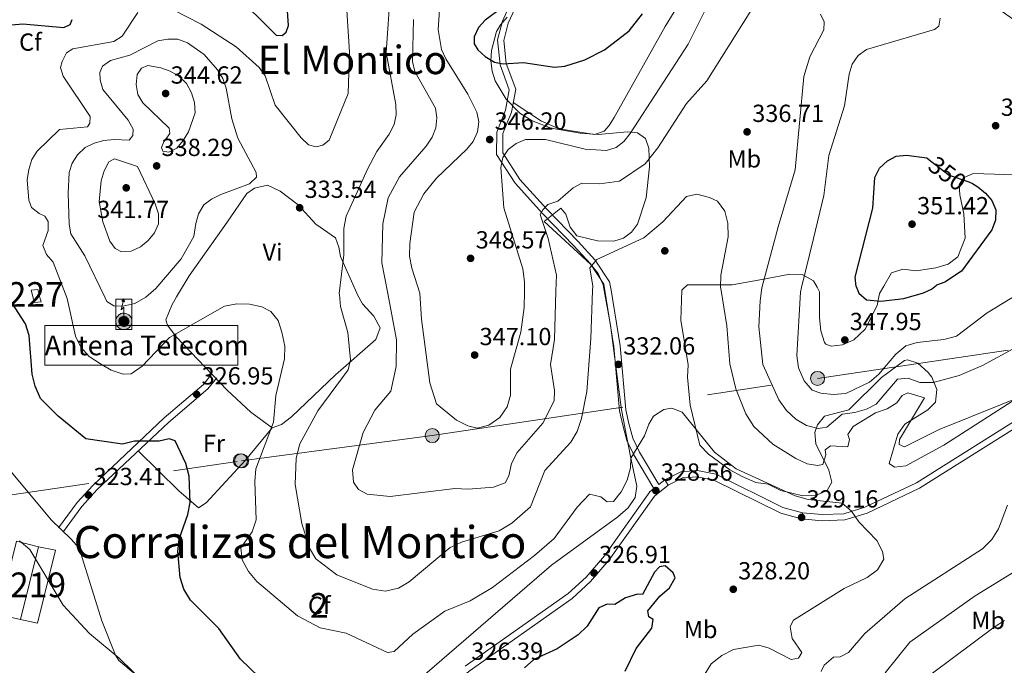
# Model space of a CAD drawing. Units: metres. Extents: x 601263 to 608200, y 4682876 to 4687630.
# Drawn here: x 605251 to 605650, y 4685123 to 4685385 of the extents above; entities that cross this region are included whole.
import ezdxf
from ezdxf.enums import TextEntityAlignment as Align

# ---------------------------------------------------------------- set-up
doc = ezdxf.new("R2010")
doc.units = ezdxf.units.M
doc.header["$MEASUREMENT"] = 0
for name, pattern in [('DGN Style 3', [121.51804, 86.7986, -34.71944]), ('DGN Style 5', [60.75902, 26.03958, -34.71944]), ('DGN Style 7', [173.5972, 78.11874, -34.71944, 26.03958, -34.71944])]:
    doc.linetypes.add(name, pattern=pattern)
for name, color, linetype, lineweight in [('Nivel 15', 7, 'Continuous', 0), ('Nivel 16', 7, 'Continuous', 0), ('Nivel 17', 7, 'Continuous', 0), ('Nivel 21', 7, 'Continuous', 0), ('Nivel 22', 7, 'Continuous', 0), ('Nivel 32', 7, 'Continuous', 0), ('Nivel 33', 7, 'Continuous', 0), ('Nivel 35', 7, 'Continuous', 0), ('Nivel 36', 7, 'Continuous', 0), ('Nivel 37', 7, 'Continuous', 0), ('Nivel 4', 7, 'Continuous', 0), ('Nivel 41', 7, 'Continuous', 0), ('Nivel 44', 7, 'Continuous', 0), ('Nivel 45', 7, 'Continuous', 0), ('Nivel 48', 7, 'Continuous', 0), ('Nivel 5', 7, 'Continuous', 0), ('Nivel 52', 7, 'Continuous', 0), ('Nivel 57', 7, 'Continuous', 0), ('Nivel 62', 7, 'Continuous', 0), ('Nivel 7', 7, 'Continuous', 0)]:
    doc.layers.add(name, color=color, linetype=linetype, lineweight=lineweight)
doc.styles.add('Style-Arial', font='txt')
doc.styles.add('Style-Arial Narrow', font='txt')
doc.styles.add('Style-Helvetica-Narrow-Oblique', font='txt')
doc.styles.add('Style-Times New Roman', font='txt')

# ---------------------------------------------------------------- blocks, each defined once
blk = doc.blocks.new('5PATER_1')
at = {"layer": 'Nivel 7', "linetype": 'Continuous', "lineweight": 0}
h = blk.add_hatch(color=51, dxfattribs=at)
edge = h.paths.add_edge_path()
edge.add_ellipse((0, 0), major_axis=(-1.1, -1.11), ratio=0.999422, start_angle=0, end_angle=360)
blk = doc.blocks.new('5PERFI_1')
at = {"layer": 'Nivel 17', "linetype": 'Continuous', "lineweight": 0}
h = blk.add_hatch(color=7, dxfattribs=at)
edge = h.paths.add_edge_path()
edge.add_arc((0.01, 0), 1.56, 315, 675)
blk = doc.blocks.new('5ANTEN')
at = {"layer": 'Nivel 33', "linetype": 'Continuous', "lineweight": 0, "extrusion": (0, 0, -1)}
blk.add_hatch(color=5, dxfattribs=at).paths.add_polyline_path([(-0.25, 7.57), (-0.07, 8.79), (0.72, 7.9)])
at = {"layer": 'Nivel 33', "linetype": 'Continuous', "lineweight": 0}
for points in [[(0.39, -3.58), (-0.33, -3.57), (-0.92, -3.44), (-1.44, -3.25), (-1.92, -2.95), (-2.27, -2.63), (-2.65, -2.22), (-2.91, -1.78), (-3.11, -1.3), (-3.23, -0.64), (-3.25, -0.05), (-3.18, 0.49), (-2.94, 1.16), (-2.7, 1.6), (-2.32, 2.03), (-1.99, 2.33), (-1.71, 2.53), (-0.99, 2.86), (-0.53, 2.99), (0.12, 3.02), (0.91, 2.91), (1.48, 2.69), (2.02, 2.38), (2.34, 2.12), (2.58, 1.85), (2.91, 1.36), (3.12, 0.94), (3.25, 0.51), (3.33, 0.03), (3.32, -0.53), (3.25, -1.02), (3.05, -1.6), (2.79, -2.11), (2.47, -2.51), (2.29, -2.73), (1.91, -3.01), (1.4, -3.3), (0.91, -3.49)], [(0.28, -2.32), (-0.18, -2.31), (-0.56, -2.22), (-0.88, -2.11), (-1.15, -1.94), (-1.38, -1.73), (-1.63, -1.46), (-1.78, -1.21), (-1.89, -0.93), (-1.97, -0.5), (-1.99, -0.11), (-1.94, 0.19), (-1.79, 0.64), (-1.66, 0.87), (-1.42, 1.14), (-1.2, 1.34), (-1.07, 1.43), (-0.55, 1.67), (-0.32, 1.74), (0.06, 1.75), (0.59, 1.68), (0.93, 1.55), (1.3, 1.34), (1.46, 1.2), (1.58, 1.07), (1.81, 0.72), (1.94, 0.47), (2.01, 0.22), (2.07, -0.07), (2.06, -0.43), (2.01, -0.72), (1.88, -1.1), (1.71, -1.43), (1.5, -1.71), (1.43, -1.79), (1.21, -1.95), (0.85, -2.16), (0.57, -2.26)]]:
    blk.add_hatch(color=5, dxfattribs=at).paths.add_polyline_path(points)
at = {"layer": 'Nivel 33', "color": 7, "linetype": 'Continuous', "lineweight": 0, "flags": 128}
blk.add_lwpolyline([(0.07, -0.29), (0.07, 5.51), (-1.1, 4.39), (0.07, 8.79)], dxfattribs=at)
for points in [[(-2.32, 2.03), (-2.7, 1.6), (-2.94, 1.16), (-3.18, 0.49), (-3.25, -0.05), (-3.23, -0.64), (-3.11, -1.3), (-2.91, -1.78), (-2.65, -2.22), (-2.27, -2.63), (-1.92, -2.95), (-1.44, -3.25), (-0.92, -3.44), (-0.33, -3.57), (0.39, -3.58), (0.91, -3.49), (1.4, -3.3), (1.91, -3.01), (2.29, -2.73), (2.47, -2.51), (2.79, -2.11), (3.05, -1.6), (3.25, -1.02), (3.32, -0.53), (3.33, 0.03), (3.25, 0.51), (3.12, 0.94), (2.91, 1.36), (2.58, 1.85), (2.34, 2.12), (2.02, 2.38), (1.48, 2.69), (0.91, 2.91), (0.12, 3.02), (-0.53, 2.99), (-0.99, 2.86), (-1.71, 2.53), (-1.99, 2.33)], [(-1.42, 1.14), (-1.66, 0.87), (-1.79, 0.64), (-1.94, 0.19), (-1.99, -0.11), (-1.97, -0.5), (-1.89, -0.93), (-1.78, -1.21), (-1.63, -1.46), (-1.38, -1.73), (-1.15, -1.94), (-0.88, -2.11), (-0.56, -2.22), (-0.18, -2.31), (0.28, -2.32), (0.57, -2.26), (0.85, -2.16), (1.21, -1.95), (1.43, -1.79), (1.5, -1.71), (1.71, -1.43), (1.88, -1.1), (2.01, -0.72), (2.06, -0.43), (2.07, -0.07), (2.01, 0.22), (1.94, 0.47), (1.81, 0.72), (1.58, 1.07), (1.46, 1.2), (1.3, 1.34), (0.93, 1.55), (0.59, 1.68), (0.06, 1.75), (-0.32, 1.74), (-0.55, 1.67), (-1.07, 1.43), (-1.2, 1.34)]]:
    blk.add_lwpolyline(points, close=True, dxfattribs=at)
at = {"layer": 'Nivel 33', "color": 7, "linetype": 'Continuous', "lineweight": 0}
blk.add_3dface([(0.07, 8.79), (0.25, 7.57), (-0.72, 7.9)], dxfattribs=at)
blk = doc.blocks.new('5PELE_1')
at = {"layer": 'Nivel 32', "linetype": 'Continuous', "lineweight": 0}
h = blk.add_hatch(color=9, dxfattribs=at)
edge = h.paths.add_edge_path()
edge.add_arc((0, 0), 2.85, 0, 360)
at = {"layer": 'Nivel 32', "color": 252, "linetype": 'Continuous', "lineweight": 0}
blk.add_circle((0, 0, 0), 2.85, dxfattribs=at)

msp = doc.modelspace()

# ---------------------------------------------------------------- linework, layer by layer
at = {"layer": 'Nivel 15', "color": 1, "linetype": 'Continuous', "lineweight": 0}
for points in [[(605259.5, 4685271.45, 329.05), (605258.5, 4685275.24, 329.17), (605255.86, 4685274.98, 329.02), (605256.8, 4685271.41, 329.02)], [(605256.8, 4685271.41, 329.02), (605257.16, 4685270.05, 329.02), (605259.8, 4685270.31, 329.02), (605259.5, 4685271.45, 329.05)]]:
    msp.add_polyline3d(points, dxfattribs=at)
at = {"layer": 'Nivel 15', "color": 51, "linetype": 'Continuous', "lineweight": 13}
msp.add_polyline3d([(605258.77, 4685171.09, 322.96), (605265.65, 4685169.68, 322.89), (605258.43, 4685140.17, 322.96), (605251.55, 4685141.58, 322.89), (605258.77, 4685171.09, 322.96)], dxfattribs=at)
at = {"layer": 'Nivel 16', "color": 1, "linetype": 'Continuous', "lineweight": 13}
msp.add_polyline3d([(605251.55, 4685141.58, 321.12), (605242.45, 4685143.65, 320.74), (605249.87, 4685173.33, 321.27), (605258.77, 4685171.09, 321.35)], dxfattribs=at)
at = {"layer": 'Nivel 21', "color": 7, "linetype": 'Continuous', "lineweight": 13, "flags": 128}
for points, elevation in [([(605512.62, 4685198.14), (605513.98, 4685196.03)], 328.56), ([(605568.45, 4685184.79), (605568.01, 4685182.32)], 329.18)]:
    msp.add_lwpolyline(points, dxfattribs=dict(at, elevation=elevation))
at = {"layer": 'Nivel 21', "color": 7, "linetype": 'DGN Style 3', "lineweight": 0}
for points in [[(605488.32, 4685274.92, 333.62), (605487.9, 4685277.48, 333.78), (605482.46, 4685285.65, 334.7), (605475.71, 4685292.99, 336.69), (605463.01, 4685306.07, 339.4), (605451.93, 4685318.32, 343.41), (605444.49, 4685329.91, 345.58), (605444.54, 4685339.03, 346.19), (605448.11, 4685347.85, 347.12), (605449.62, 4685356.21, 348.67), (605445.95, 4685366.28, 349.28), (605444.84, 4685376.38, 349.9), (605446.84, 4685383.96, 349.9), (605451.47, 4685394.19, 350.82)], [(605568.01, 4685182.32, 329.18), (605576.42, 4685181.59, 329.64), (605585.67, 4685181.98, 329.79), (605594.65, 4685184.69, 330.25), (605615.83, 4685194.76, 331.32), (605665.23, 4685225.79, 334.08), (605680.85, 4685238.35, 335.31), (605701.19, 4685258.51, 336.85), (605708.07, 4685264.13, 337.61), (605722.18, 4685273.2, 338.53), (605729.26, 4685276.2, 339.15), (605735.9, 4685278.11, 339.46), (605744.69, 4685278.81, 340.08)], [(605488.32, 4685274.92, 333.62), (605492.04, 4685252.12, 332.24), (605494.34, 4685226.12, 331.01), (605495.63, 4685220.34, 330.4), (605497.29, 4685214.13, 330.25), (605500.12, 4685208.24, 329.79), (605508.25, 4685194.66, 328.44)], [(605329.1, 4685241.09, 327.18), (605325.61, 4685236.83, 326.87), (605309.74, 4685223.29, 325.34), (605280.8, 4685195.94, 323.5), (605274.45, 4685189, 323.04), (605266.86, 4685178.76, 321.65)], [(605352.13, 4685089.66, 321.98), (605358.19, 4685089.42, 322.12), (605368.08, 4685090.14, 323.19), (605380.28, 4685091.91, 323.65), (605401.33, 4685097.85, 325.65), (605409.19, 4685101.76, 326.72), (605425.57, 4685113.92, 326.41), (605433.34, 4685120.72, 326.41), (605475.06, 4685150.11, 326.57), (605482.58, 4685157.03, 327.03), (605490.15, 4685165.82, 327.18), (605508.4, 4685191.58, 328.56), (605513.98, 4685196.03, 328.56)]]:
    msp.add_polyline3d(points, dxfattribs=at)
at = {"layer": 'Nivel 21', "color": 7, "linetype": 'Continuous', "lineweight": 0}
for points in [[(605490.85, 4685274.96, 333.57), (605490.28, 4685278.41, 333.78), (605484.43, 4685287.2, 334.7), (605477.55, 4685294.68, 336.69), (605464.83, 4685307.79, 339.4), (605453.92, 4685319.84, 343.41), (605447, 4685330.64, 345.58), (605447.03, 4685338.53, 346.19), (605450.52, 4685347.15, 347.12), (605452.21, 4685356.43, 348.67), (605448.4, 4685366.85, 349.28), (605447.38, 4685376.19, 349.9), (605449.2, 4685383.12, 349.9), (605454.8, 4685395.48, 350.83)], [(605568.45, 4685184.79, 329.18), (605576.48, 4685184.1, 329.64), (605585.25, 4685184.46, 329.79), (605593.74, 4685187.03, 330.25), (605614.63, 4685196.96, 331.32), (605663.78, 4685227.83, 334.08), (605679.19, 4685240.22, 335.31), (605699.52, 4685260.37, 336.85), (605706.6, 4685266.16, 337.61), (605721, 4685275.41, 338.53), (605728.42, 4685278.56, 339.15), (605728.45, 4685278.57, 339.18)], [(605490.85, 4685274.96, 333.57), (605494.52, 4685252.43, 332.24), (605496.82, 4685226.5, 331.01), (605498.06, 4685220.93, 330.4), (605499.64, 4685215, 330.25), (605502.33, 4685209.42, 329.79), (605510.22, 4685196.23, 328.46), (605512.62, 4685198.14, 328.56)], [(605331.03, 4685239.51, 327.18), (605327.4, 4685235.07, 326.87), (605311.41, 4685221.43, 325.34), (605282.59, 4685194.19, 323.5), (605276.38, 4685187.4, 323.04), (605268.87, 4685177.27, 321.65)], [(605431.79, 4685122.68, 326.41), (605473.49, 4685152.06, 326.57), (605480.78, 4685158.78, 327.03), (605488.18, 4685167.36, 327.18), (605506.57, 4685193.32, 328.56), (605508.25, 4685194.66, 328.44)]]:
    msp.add_polyline3d(points, dxfattribs=at)
at = {"layer": 'Nivel 21', "color": 7, "linetype": 'Continuous', "lineweight": 13}
for points in [[(605512.62, 4685198.14, 328.56), (605519.08, 4685201.43, 328.71), (605525.9, 4685201.95, 328.71), (605533.3, 4685200.47, 328.87), (605560.52, 4685186.95, 329.18), (605568.45, 4685184.79, 329.18)], [(605513.98, 4685196.03, 328.56), (605519.77, 4685198.98, 328.71), (605525.75, 4685199.43, 328.71), (605532.48, 4685198.08, 328.87), (605559.63, 4685184.6, 329.18), (605568.01, 4685182.32, 329.18)]]:
    msp.add_polyline3d(points, dxfattribs=at)
at = {"layer": 'Nivel 22', "color": 30, "linetype": 'DGN Style 5', "lineweight": 30, "elevation": 350, "flags": 128}
msp.add_lwpolyline([(605620.28, 4685327.46), (605627.97, 4685321.64), (605635.92, 4685318.94), (605637.31, 4685318.16)], dxfattribs=at)
at = {"layer": 'Nivel 32', "color": 6, "linetype": 'DGN Style 7', "lineweight": 0}
msp.add_polyline3d([(605174.38, 4685190.62, 315.48), (605201.91, 4685185.35, 319.28), (605341.1, 4685205.83, 327.7), (605418.39, 4685216.12, 343.78), (605574.57, 4685239.26, 345.6), (605716.42, 4685260.37, 339.04), (605848.43, 4685275.2, 353.45), (605876.18, 4685280.81, 354.84)], dxfattribs=at)
at = {"layer": 'Nivel 35', "color": 92, "linetype": 'DGN Style 3', "lineweight": 0}
for points in [[(605448.71, 4685385.55, 349.56), (605445.99, 4685382.55, 349.54), (605444.39, 4685379.85, 349.49), (605442.33, 4685372.06, 349.2), (605442.14, 4685367.88, 349.01), (605442.64, 4685363.74, 348.8), (605443.92, 4685359.83, 348.59), (605448.32, 4685352.43, 348.12), (605453.87, 4685346.66, 347.64), (605458.83, 4685343.54, 347.33), (605466.59, 4685340.64, 347.14), (605478.27, 4685338.54, 346.97), (605485.69, 4685338.05, 346.18), (605497.49, 4685339.16, 343.77), (605501.52, 4685338.7, 343), (605504.76, 4685336.41, 342.42), (605506.21, 4685332.51, 341.28), (605506.47, 4685324.99, 338.06), (605505.14, 4685312.44, 336.06), (605501.62, 4685301.69, 335.36), (605499.18, 4685298.55, 335.15), (605495.91, 4685296.04, 334.96), (605491.97, 4685294.91, 334.88), (605485.38, 4685295.04, 335.69), (605477, 4685296.99, 338.05), (605474.29, 4685300.53, 338.27), (605472.56, 4685305.76, 338.35), (605470.52, 4685308.16, 338.57), (605463.72, 4685302.86, 338.84), (605482.5, 4685285.59, 334.85), (605485.64, 4685281.76, 333.81), (605487.68, 4685277.2, 332.85), (605488.1, 4685274.92, 332.76)], [(605601.37, 4685276.64, 349.66), (605604.58, 4685282.03, 349.27), (605609.09, 4685283.5, 349.34), (605614.48, 4685282.8, 349.5), (605622.46, 4685284.08, 349.7), (605627.48, 4685285.52, 349.82), (605631.43, 4685288.49, 349.88), (605634.39, 4685296.08, 349.89), (605633.8, 4685305.86, 350.37), (605632.17, 4685313.6, 350.11), (605632, 4685317.71, 349.57), (605633.68, 4685320.49, 349.18), (605637.64, 4685322.27, 349.12), (605660.04, 4685321.49, 348.46)], [(605519.94, 4685275.4, 332.19), (605521.9, 4685277.21, 332.7), (605539.89, 4685277.21, 335.77), (605553.49, 4685279.65, 340.99), (605563.37, 4685281.54, 343.42), (605568.34, 4685281.3, 344.54), (605572.96, 4685278.84, 345.59), (605574.34, 4685276.23, 346.17)], [(605574.34, 4685276.23, 346.17), (605575.33, 4685274.36, 346.58), (605575.33, 4685263.74, 347.74), (605575.86, 4685258.47, 347.74), (605577.36, 4685253.76, 347.74), (605577.89, 4685253.14, 347.74), (605580.1, 4685252.3, 347.74), (605584.63, 4685252.86, 347.74), (605589.21, 4685254.92, 348.04), (605593.89, 4685259.22, 348.04), (605598.78, 4685268.77, 349.27), (605599.61, 4685273.68, 349.87), (605601.37, 4685276.64, 349.66)], [(605488.1, 4685274.92, 332.76), (605490.69, 4685260.84, 332.24), (605495.05, 4685226.58, 331.47), (605498.77, 4685207.68, 329.33), (605501.26, 4685195.58, 329.33), (605500.64, 4685190.98, 329.01), (605497.8, 4685186.88, 328.58), (605493.67, 4685183.18, 328.16), (605466.72, 4685163.59, 327.81), (605403.19, 4685108.92, 327.18)], [(605658.57, 4685233.25, 334.98), (605625.68, 4685212.16, 333.62), (605610.34, 4685203.8, 332.09), (605605.81, 4685203.24, 331.78), (605603.63, 4685204.83, 332.09), (605607.12, 4685216.68, 333.93), (605610, 4685220.67, 334.61), (605619.22, 4685226.48, 335.88), (605622.4, 4685229.66, 336.56), (605622.95, 4685234.82, 337.58), (605620.94, 4685239.81, 338.66), (605619.41, 4685241.67, 339.15), (605615.24, 4685245.37, 340.96), (605611.07, 4685246.84, 342.85), (605609.86, 4685246.56, 343.14), (605600.54, 4685239.63, 343.44), (605587.28, 4685226.5, 343.14), (605577.43, 4685223.91, 341.91), (605574.58, 4685220.5, 339.36), (605573.4, 4685217.33, 337.3), (605573.83, 4685212.75, 335.92), (605579.19, 4685202.13, 333.64), (605580.34, 4685197.29, 332.84), (605578.43, 4685193.88, 332.4), (605573.77, 4685191.86, 332.05), (605568.56, 4685191.68, 331.74), (605559.69, 4685193.91, 331.47), (605554.54, 4685196.37, 331.47), (605549.57, 4685197.05, 331.47), (605544.06, 4685199.5, 331.47), (605539.06, 4685202.24, 331.47), (605530.3, 4685208.62, 330.86), (605526.84, 4685212.23, 330.56), (605522.88, 4685228.43, 330.55), (605521.84, 4685239.72, 330.55), (605522.1, 4685244.7, 330.85), (605519.08, 4685262.79, 331.45), (605519.56, 4685275.06, 332.09), (605519.94, 4685275.4, 332.19)], [(605302.97, 4685115.32, 319.81), (605291.29, 4685124.96, 320.08), (605289.96, 4685127.11, 320.12), (605284.44, 4685141.07, 320.32), (605275.27, 4685170.46, 320.73), (605271.96, 4685174.1, 321.64), (605263.95, 4685181.96, 321.65), (605238.61, 4685212.31, 321.65)]]:
    msp.add_polyline3d(points, dxfattribs=at)
at = {"layer": 'Nivel 36', "color": 92, "linetype": 'Continuous', "lineweight": 0}
for points in [[(605670.18, 4685373.19, 350.8), (605630.46, 4685401.4, 346.75), (605608.7, 4685416.29, 346.3), (605593.61, 4685424.7, 348.25), (605578.98, 4685431.2, 349.05), (605568.12, 4685434.38, 348.42), (605560.2, 4685434.68, 346.87), (605549.3, 4685433.56, 345.42), (605545.24, 4685432.49, 345.12), (605542.14, 4685430.12, 344.86), (605534.87, 4685417.97, 344.54), (605524.48, 4685401.11, 347.38), (605512.73, 4685381.75, 348.62), (605492.09, 4685345.01, 347.2), (605490.05, 4685341.67, 347.08), (605488.01, 4685339.47, 347.01), (605484.12, 4685338.06, 346.98), (605469.8, 4685340.3, 347.33), (605462.68, 4685343.44, 347.63), (605451.22, 4685351, 348.25)], [(605388.01, 4685273.4, 335.55), (605387.8, 4685273.8, 335.46), (605381.16, 4685288.61, 333.7), (605380.56, 4685292.38, 333.7), (605379.22, 4685296.19, 333.7), (605371.2, 4685301.77, 333.09), (605364.03, 4685309.57, 332.78), (605356.76, 4685315.12, 332.78), (605351.61, 4685317.58, 333.39), (605346.31, 4685316.3, 334.01), (605343.22, 4685314.18, 333.7), (605335.24, 4685302.51, 333.39), (605319.81, 4685280.85, 332.66), (605314.77, 4685272.29, 332.31)], [(605314.77, 4685272.29, 332.31), (605312.79, 4685268.91, 332.17), (605310.36, 4685263.05, 331.55), (605311.01, 4685260.77, 331.25), (605314.57, 4685256.13, 329.71), (605335.2, 4685234.48, 327.2), (605344.8, 4685225.63, 327.56), (605353.53, 4685219.27, 330.32), (605357.34, 4685220.61, 330.94), (605361.3, 4685223.63, 331.4), (605379.17, 4685240.7, 333.39), (605395.51, 4685255.02, 337.38), (605397.33, 4685259.78, 337.72), (605394.69, 4685264.46, 337.12), (605390.11, 4685269.49, 336.46), (605388.01, 4685273.4, 335.55)], [(605353.53, 4685219.27, 330.25), (605342.69, 4685206.14, 327.9), (605326.78, 4685188.88, 326.11), (605323.69, 4685186.76, 325.49), (605315.69, 4685193.74, 324.84), (605299.18, 4685209.87, 324.72)]]:
    msp.add_polyline3d(points, dxfattribs=at)
at = {"layer": 'Nivel 4', "color": 30, "linetype": 'Continuous', "lineweight": 30, "flags": 128}
for points, elevation in [([(605337.8, 4685395.62), (605355.1, 4685378.34), (605357.6, 4685378.17), (605359.17, 4685379.5), (605360.08, 4685382.15), (605358.98, 4685398.04)], 325), ([(605446.43, 4685389.23), (605439.85, 4685384.37), (605437.16, 4685381.39), (605435.31, 4685377.69), (605435.38, 4685374.83), (605436.92, 4685372.42), (605439.78, 4685369.62), (605443.57, 4685367.31), (605447.12, 4685366.72), (605455.4, 4685367.18), (605467.88, 4685365.3), (605472.1, 4685365.74), (605480.29, 4685368.31), (605488.21, 4685372.38), (605498.21, 4685380.04), (605503.6, 4685386.88)], 350), ([(605247.79, 4685382.46), (605252.49, 4685382.9), (605269.03, 4685381.46), (605271.64, 4685382.68), (605272.41, 4685384.61)], 325), ([(605590.27, 4685276.47), (605589.81, 4685280.24), (605596.92, 4685308.28), (605597.75, 4685320.62), (605599.7, 4685324.44), (605602.86, 4685327.4), (605606.41, 4685329.24), (605610.55, 4685329.66), (605618.8, 4685328.58), (605620.28, 4685327.46)], 350), ([(605637.31, 4685318.16), (605639.56, 4685316.9), (605642.65, 4685314.3), (605645.26, 4685311.27), (605646.8, 4685307.49), (605646.7, 4685303.35), (605645.18, 4685299.43), (605632.87, 4685282.76), (605626.21, 4685278.28), (605622.71, 4685276.96)], 350), ([(605590.27, 4685276.47), (605591.24, 4685273.83), (605594.41, 4685271.03), (605600.17, 4685270.58), (605609.54, 4685271.69), (605617.44, 4685273.91), (605620.76, 4685275.46), (605622.71, 4685276.96)], 350), ([(605348.14, 4685118.3), (605340.63, 4685125.49), (605331.81, 4685137.96), (605320.41, 4685149.38), (605317.65, 4685153.88), (605316.15, 4685158.65), (605315.27, 4685169.15), (605315.75, 4685174.13), (605319.34, 4685184.11), (605320.19, 4685189.04), (605319.81, 4685199.61), (605318.52, 4685204.78), (605314.17, 4685213.94), (605311.7, 4685214.71), (605307.75, 4685213.88), (605297.69, 4685213.89), (605292.84, 4685212.68), (605278, 4685214.78), (605266.72, 4685224.01), (605259.62, 4685231.14), (605257.43, 4685236.1), (605256.25, 4685240.96), (605255.02, 4685256.57), (605253.48, 4685261.33), (605247.87, 4685270.1)], 325), ([(605496.59, 4685120.68), (605501.09, 4685129.85), (605507.32, 4685138.08), (605507.88, 4685141.64), (605506.2, 4685142.68), (605505.8, 4685145.07), (605510.64, 4685151.01), (605514.6, 4685154.37), (605516.89, 4685158.52), (605516, 4685160.47), (605512.78, 4685163.35), (605510.56, 4685162.99), (605508.45, 4685160.81), (605503.54, 4685151.74), (605501.52, 4685151.82), (605496.7, 4685150.31), (605492.34, 4685147.6), (605489.24, 4685147.8), (605485.86, 4685146.27), (605481.22, 4685138.92), (605477.47, 4685135.38), (605468.97, 4685129.68), (605459.56, 4685125.41), (605455.79, 4685122.06)], 325)]:
    msp.add_lwpolyline(points, dxfattribs=dict(at, elevation=elevation))
at = {"layer": 'Nivel 5', "color": 30, "linetype": 'Continuous', "lineweight": 0, "flags": 128}
for points, elevation in [([(605401.4, 4685396.47), (605399.68, 4685371.3), (605403.66, 4685350.24), (605403.81, 4685345.97), (605402.89, 4685342.08), (605400.94, 4685338.2), (605395.9, 4685331.15), (605392.12, 4685323.97), (605387.96, 4685314.71), (605383.48, 4685304.92), (605382.56, 4685300), (605382.52, 4685289.38), (605380.7, 4685273.67), (605380.74, 4685273.29)], 335), ([(605455.76, 4685274.43), (605455.84, 4685278.31), (605455.06, 4685283.67), (605447.42, 4685308.37), (605446.21, 4685324.68), (605447.03, 4685328.69), (605449.17, 4685332.01), (605452.39, 4685334.38), (605456.12, 4685336.02), (605464.33, 4685336.08), (605480.35, 4685332.13), (605489.07, 4685331.52), (605492.93, 4685332.83), (605496.09, 4685335.29), (605498.62, 4685338.44), (605522.12, 4685374.62), (605531.75, 4685393.97)], 345), ([(605313.41, 4685388.53), (605324.7, 4685382.77), (605338.88, 4685373.6), (605348.24, 4685365.16), (605350.61, 4685361.89), (605354.72, 4685350), (605365.28, 4685336.72), (605368.26, 4685333.92), (605371.33, 4685333.04), (605374.01, 4685333.74), (605376.6, 4685335.79), (605384.32, 4685354.67), (605384.82, 4685371.36), (605383.79, 4685388.23)], 330), ([(605421.33, 4685388.52), (605420.72, 4685380.6), (605422.12, 4685372.5), (605423.86, 4685368.7), (605432.81, 4685354.41), (605436.44, 4685347.11), (605437.23, 4685343.13), (605436.73, 4685339.16), (605435.01, 4685335.25), (605432.45, 4685332.08), (605420.05, 4685320.36), (605414.96, 4685314.08), (605411.1, 4685306.56), (605409.26, 4685293.93), (605409.21, 4685288.82), (605410.13, 4685283.91), (605413.36, 4685273.78)], 345), ([(605468.5, 4685274.62), (605468.71, 4685281.12), (605465.38, 4685295.93), (605462.08, 4685305.59), (605463.21, 4685307.59), (605465.27, 4685309.76), (605469.28, 4685311.07), (605475.47, 4685316.52), (605479.05, 4685318.31), (605486.14, 4685318.12), (605494.29, 4685319.18), (605504.66, 4685326.24), (605509.88, 4685332.66), (605521.41, 4685350.62), (605529.66, 4685359.76), (605547.58, 4685388.14)], 340), ([(605270.46, 4685271.62), (605264.75, 4685286.4), (605262.04, 4685289.44), (605260.51, 4685293.15), (605262.74, 4685299.22), (605262.76, 4685302.8), (605261.37, 4685305), (605259.08, 4685306.05), (605255.96, 4685308.54), (605254.83, 4685311.4), (605254.16, 4685319.68), (605254.88, 4685323.93), (605256.13, 4685327.95), (605258.29, 4685331.31), (605267.25, 4685340.14), (605278.7, 4685341.15), (605279.65, 4685342.61), (605279.79, 4685345.3), (605268.72, 4685361.69), (605267.65, 4685365.22), (605268.34, 4685367.57), (605270.13, 4685371.14), (605272.75, 4685372.75), (605289.36, 4685375.76), (605292.68, 4685377.93), (605298.98, 4685387.48)], 330), ([(605410.72, 4685384.58), (605410.39, 4685367.57), (605411.34, 4685363.63), (605419.66, 4685348.79), (605420.2, 4685344.76), (605419.86, 4685340.72), (605418.33, 4685336.97), (605415.86, 4685333.36), (605405.06, 4685320.89)], 340), ([(605575.76, 4685386.79), (605577.22, 4685383.71), (605577.1, 4685380.44), (605571.42, 4685369.46), (605568.98, 4685361.59), (605565.5, 4685323.76), (605558.55, 4685300.61), (605551.97, 4685275.89)], 340), ([(605624.3, 4685385.24), (605623.72, 4685381.95), (605621.99, 4685380.58), (605594.44, 4685372.56), (605590.97, 4685370.04), (605588.64, 4685366.54), (605587.34, 4685362.56), (605585.51, 4685349.74), (605579.16, 4685329.57), (605577.12, 4685313.32), (605572.89, 4685295.99), (605568.07, 4685276.13)], 345), ([(605302.32, 4685272.1), (605306.35, 4685275.62), (605316.64, 4685287.71), (605321.78, 4685296.77), (605322.52, 4685302), (605323.6, 4685305.89), (605325.8, 4685309.52), (605328.93, 4685311.85), (605332.71, 4685313.79), (605344.35, 4685318.14), (605347.13, 4685320.81), (605347.07, 4685322.73), (605339.53, 4685336.62), (605337.18, 4685344.41), (605334.86, 4685356.78), (605333.45, 4685360.74), (605331.39, 4685364.22), (605325.99, 4685370.46), (605319.12, 4685375.26), (605315.19, 4685376.71), (605311.19, 4685376.67), (605307.1, 4685375.94), (605295.78, 4685370.16), (605288.02, 4685367.99), (605284.71, 4685365.75), (605283.58, 4685363.23), (605283.79, 4685360.16), (605284.82, 4685356.3), (605295.07, 4685343.86), (605297.17, 4685340.28), (605297.04, 4685337.59), (605295.5, 4685335.8), (605289.43, 4685335.99), (605285.21, 4685335.58), (605281.31, 4685334.53), (605277.64, 4685332.84), (605274.59, 4685329.88), (605272.4, 4685326.51), (605271.27, 4685322.67), (605270.75, 4685314.29), (605271.16, 4685301.76), (605271.83, 4685297.81), (605277.53, 4685288.97), (605285.75, 4685271.85)], 335), ([(605308.36, 4685365.01), (605312.18, 4685363.68), (605315.66, 4685361.7), (605318.74, 4685358.68), (605320.83, 4685354.99), (605322.04, 4685351.03), (605322.35, 4685346.81), (605319.52, 4685339.12), (605317.48, 4685335.63), (605314.88, 4685332.59), (605311.64, 4685330.94), (605309.11, 4685331.28), (605308.67, 4685332.86), (605309.56, 4685335.1), (605311.96, 4685338.4), (605311.81, 4685340.64), (605301.05, 4685350.84), (605299.05, 4685354.3), (605298.33, 4685358.25), (605298.83, 4685362.42), (605300.56, 4685364.88), (605303.06, 4685366), (605308.36, 4685365.01)], 340), ([(605298.94, 4685325.09), (605306.07, 4685309.94), (605307.48, 4685305.92), (605307.4, 4685301.92), (605305.85, 4685298.16), (605303.25, 4685295.12), (605300.11, 4685292.53), (605296.4, 4685290.85), (605292.4, 4685290.49), (605289.9, 4685291.84), (605287.66, 4685294.81), (605284.79, 4685302.62), (605283.38, 4685310.98), (605284.18, 4685319.27), (605285.34, 4685323.33), (605287.29, 4685327.04), (605289.54, 4685328.15), (605298.94, 4685325.09)], 340), ([(605405.06, 4685320.89), (605400.52, 4685312.38), (605398.4, 4685301.85), (605397.96, 4685286.1), (605400.34, 4685273.59)], 340), ([(605535.35, 4685275.64), (605535.27, 4685276.11), (605535.31, 4685281.12), (605538.34, 4685296.64), (605538.2, 4685302.12), (605536.96, 4685307), (605534.02, 4685310.99), (605530.78, 4685312.49), (605525.56, 4685313.84), (605521.42, 4685313), (605511.82, 4685302.69), (605504.08, 4685296.22), (605485.03, 4685287.39), (605482.3, 4685284.11), (605483.44, 4685276.57), (605483.38, 4685274.85)], 335), ([(605568.07, 4685276.13), (605567.6, 4685274.19), (605566.21, 4685248.55), (605566.83, 4685243.48), (605569.17, 4685238.25), (605572.43, 4685234.47), (605575.88, 4685233.26), (605580.86, 4685232.77), (605585.96, 4685233.12), (605595.63, 4685237.72), (605599.4, 4685241), (605606.25, 4685249.07), (605610.29, 4685252.41), (605614.98, 4685253.86), (605625.7, 4685254.95), (605630.91, 4685256.42), (605643.34, 4685265.77), (605662.61, 4685277.57)], 345), ([(605285.75, 4685271.85), (605286.46, 4685270.36), (605289.29, 4685268.71), (605292.91, 4685268.56), (605297.8, 4685269.59), (605302.32, 4685272.1)], 335), ([(605483.38, 4685274.85), (605482.7, 4685255.42), (605480.99, 4685234), (605478.92, 4685223.06), (605477.1, 4685217.78), (605474.54, 4685213.48), (605464.04, 4685201.9), (605458.2, 4685187.24), (605450.62, 4685180.65), (605445.48, 4685177.54), (605430.29, 4685172.92), (605425.6, 4685170.78), (605409.03, 4685156.79), (605404.73, 4685154.28), (605399.38, 4685153.01), (605394.13, 4685153.87), (605379.72, 4685159.7), (605371.17, 4685166.18), (605368.64, 4685170.49), (605365.49, 4685180.5), (605362.76, 4685196.24), (605363.27, 4685206.89), (605364.69, 4685212.7), (605371.95, 4685226.1), (605384.29, 4685242.68), (605385.18, 4685246.79), (605384.15, 4685257.91), (605381.25, 4685268.41), (605380.74, 4685273.29)], 335), ([(605400.34, 4685273.59), (605403.9, 4685254.82), (605403.69, 4685244.04), (605401.53, 4685234.13), (605395.11, 4685226.4), (605390.32, 4685217.34), (605386.05, 4685202.22), (605386.44, 4685197.23), (605388.46, 4685194.27), (605392, 4685192.31), (605401.35, 4685191.36), (605427.49, 4685194.72), (605432.91, 4685194.36), (605443.21, 4685195.13), (605447.88, 4685197.01), (605449.44, 4685199.79), (605450.45, 4685204.82), (605452.84, 4685209.22), (605463.21, 4685221.16), (605467.77, 4685230.15), (605467.9, 4685234.41), (605466.28, 4685244.83), (605467.87, 4685254.99), (605468.5, 4685274.62)], 340), ([(605455.76, 4685274.43), (605455.65, 4685268.01), (605454.23, 4685258.05), (605450.1, 4685243), (605450.15, 4685232.49), (605448.76, 4685227.7), (605445.74, 4685223.42), (605441.36, 4685220.38), (605436.6, 4685219.16), (605432.85, 4685220.04), (605428.27, 4685222.37), (605420.13, 4685228.9), (605417.36, 4685237.41), (605414, 4685263.23), (605413.36, 4685273.78)], 345), ([(605662.56, 4685234.12), (605623.9, 4685218.53), (605609.77, 4685211.55), (605607.63, 4685212.53), (605607.8, 4685214.57), (605617.96, 4685231.42), (605611.12, 4685233.44), (605608.82, 4685232.32), (605606.64, 4685229.32), (605602.76, 4685226.98), (605598.04, 4685225.31), (605588.97, 4685219.74), (605586.82, 4685216.53), (605587.55, 4685214.57), (605586.78, 4685211.5), (605579.75, 4685211.99), (605577.67, 4685210.35), (605577.95, 4685208.24), (605576.7, 4685204.43), (605574.47, 4685203.92), (605570.35, 4685204.69), (605565.81, 4685206.79), (605556.47, 4685212.64), (605548.79, 4685219.78), (605545.51, 4685224.93), (605541.42, 4685235.04), (605539.02, 4685245.16), (605537.81, 4685260.59), (605535.35, 4685275.64)], 335), ([(605655.4, 4685251.99), (605641.44, 4685244.43), (605632.01, 4685240.46), (605621.39, 4685237.58), (605616.04, 4685237.6), (605611.32, 4685239.36), (605606.96, 4685238.9), (605598.29, 4685228.87), (605594.46, 4685226.86), (605589.68, 4685225.38), (605584.52, 4685224.73), (605578.33, 4685219.47), (605574.81, 4685219.02), (605570.07, 4685220.18), (605565.81, 4685222.79), (605561.94, 4685226.22), (605558.93, 4685230.64), (605552.37, 4685244.87), (605550.79, 4685260.11), (605551.27, 4685270.68), (605551.97, 4685275.89)], 340), ([(605347.07, 4685181.92), (605346.45, 4685197.43), (605346.94, 4685202.64), (605354.05, 4685221.49), (605354.98, 4685232.34), (605358.52, 4685247.12), (605358.57, 4685252.29), (605357.37, 4685257.96), (605355.88, 4685262.77), (605353, 4685266.35), (605349.3, 4685268.28), (605344.35, 4685269.37), (605339.13, 4685269.5), (605334.22, 4685268.52), (605311.93, 4685255.83), (605300.84, 4685244.16), (605296.36, 4685241.17), (605293.06, 4685241.02), (605288.29, 4685242.53), (605283.85, 4685245.11), (605279.34, 4685248.19), (605275.96, 4685251.87), (605273.77, 4685256.38), (605270.46, 4685271.62)], 330), ([(605528.88, 4685119.4), (605531.49, 4685123.66), (605535.8, 4685126.99), (605540.53, 4685129.44), (605550.74, 4685131.26), (605554.96, 4685129.96), (605563.9, 4685125.32), (605566.79, 4685125.96), (605568.21, 4685128.24), (605564.3, 4685133.88), (605563.46, 4685138.78), (605564.81, 4685141.34), (605585.32, 4685154.11), (605594.71, 4685158.54), (605598.79, 4685161.76), (605601.43, 4685166.05), (605600.86, 4685169.08), (605598.64, 4685173.55), (605591.26, 4685181.11), (605588.38, 4685185.54), (605584.52, 4685188.75), (605570.8, 4685190.16), (605565.52, 4685191.73), (605541.58, 4685202.66), (605532.85, 4685209.38), (605519.63, 4685225.64), (605515.51, 4685227.25), (605512.23, 4685226.66), (605508.09, 4685224.01), (605506.22, 4685220.67), (605504.39, 4685216.01), (605498.93, 4685207), (605498.73, 4685203.06), (605497.39, 4685198), (605494.94, 4685193.32), (605491.82, 4685189.42), (605489.34, 4685189.32), (605486.65, 4685191.29), (605482.14, 4685192.32), (605477.14, 4685187.14), (605467.74, 4685174.43), (605459.83, 4685167.45), (605442.84, 4685154.58), (605433.69, 4685149.12), (605423.49, 4685144.95), (605410.47, 4685135.71), (605403.01, 4685128.61), (605400.3, 4685128.24), (605383.53, 4685136.09), (605372.98, 4685138.27), (605363.7, 4685143.07), (605347.34, 4685157.01), (605343.92, 4685160.97), (605341.35, 4685165.79), (605340.86, 4685170.6), (605345.44, 4685177.17), (605347.07, 4685181.92)], 330), ([(605576, 4685120.56), (605577.27, 4685123.04), (605580.99, 4685126.39), (605583.73, 4685126.44), (605587.15, 4685128.23), (605593.79, 4685135.89), (605609.91, 4685149.99), (605641.47, 4685170.26), (605645.21, 4685174.05), (605647.84, 4685178.3), (605651.57, 4685187.95)], 335), ([(605308.52, 4685109.29), (605291.5, 4685125.94), (605279.51, 4685135.87), (605272.23, 4685143.6), (605268.84, 4685147.45), (605255.21, 4685169.99), (605251.04, 4685173.51)], 320), ([(605601.98, 4685119.97), (605612, 4685132.37), (605638.51, 4685151.24), (605656.64, 4685162.36)], 340), ([(605650.44, 4685098.74), (605645.95, 4685101.3), (605640.79, 4685103), (605630.72, 4685102.33), (605610.71, 4685096), (605606.79, 4685096.64), (605604.42, 4685098.8), (605604.38, 4685101.54), (605606, 4685104.65), (605612.63, 4685112.4), (605620.61, 4685119.4), (605646.09, 4685138.49), (605650.28, 4685141.22)], 345)]:
    msp.add_lwpolyline(points, dxfattribs=dict(at, elevation=elevation))
at = {"layer": 'Nivel 52', "color": 1, "linetype": 'Continuous', "lineweight": 0}
msp.add_polyline3d([(605259.5, 4685271.45, 329.05), (605258.5, 4685275.24, 329.17), (605255.86, 4685274.98, 329.02), (605256.8, 4685271.41, 329.02), (605257.16, 4685270.05, 329.02), (605259.8, 4685270.31, 329.02)], close=True, dxfattribs=at)
at = {"layer": 'Nivel 52', "color": 1, "linetype": 'Continuous', "lineweight": 13}
msp.add_3dface([(605258.77, 4685171.09, 322.96), (605251.55, 4685141.58, 322.89), (605258.43, 4685140.17, 322.96), (605265.65, 4685169.68, 322.89)], dxfattribs=at)
at = {"layer": 'Nivel 57', "color": 92, "linetype": 'DGN Style 3', "lineweight": 0}
for points in [[(605403.19, 4685108.92, 327.18), (605466.72, 4685163.59, 327.81), (605493.67, 4685183.18, 328.16), (605497.8, 4685186.88, 328.58), (605500.64, 4685190.98, 329.01), (605501.26, 4685195.58, 329.33), (605498.77, 4685207.68, 329.33), (605495.05, 4685226.58, 331.47), (605490.69, 4685260.84, 332.24), (605488.1, 4685274.92, 332.76), (605487.68, 4685277.2, 332.85), (605485.64, 4685281.76, 333.81), (605482.5, 4685285.59, 334.85), (605463.72, 4685302.86, 338.84), (605470.52, 4685308.16, 338.57), (605472.56, 4685305.76, 338.35), (605474.29, 4685300.53, 338.27), (605477, 4685296.99, 338.05), (605485.38, 4685295.04, 335.69), (605491.97, 4685294.91, 334.88), (605495.91, 4685296.04, 334.96), (605499.18, 4685298.55, 335.15), (605501.62, 4685301.69, 335.36), (605505.14, 4685312.44, 336.06), (605506.47, 4685324.99, 338.06), (605506.21, 4685332.51, 341.28), (605504.76, 4685336.41, 342.42), (605501.52, 4685338.7, 343), (605497.49, 4685339.16, 343.77), (605485.69, 4685338.05, 346.18), (605478.27, 4685338.54, 346.97), (605466.59, 4685340.64, 347.14), (605458.83, 4685343.54, 347.33), (605453.87, 4685346.66, 347.64), (605448.32, 4685352.43, 348.12), (605443.92, 4685359.83, 348.59), (605442.64, 4685363.74, 348.8), (605442.14, 4685367.88, 349.01), (605442.33, 4685372.06, 349.2), (605444.39, 4685379.85, 349.49), (605445.99, 4685382.55, 349.54), (605448.71, 4685385.55, 349.56)], [(605660.04, 4685321.49, 348.46), (605637.64, 4685322.27, 349.12), (605633.68, 4685320.49, 349.18), (605632, 4685317.71, 349.57), (605632.17, 4685313.6, 350.11), (605633.8, 4685305.86, 350.37), (605634.39, 4685296.08, 349.89), (605631.43, 4685288.49, 349.88), (605627.48, 4685285.52, 349.82), (605622.46, 4685284.08, 349.7), (605614.48, 4685282.8, 349.5), (605609.09, 4685283.5, 349.34), (605604.58, 4685282.03, 349.27), (605601.37, 4685276.64, 349.66), (605599.61, 4685273.68, 349.87), (605598.78, 4685268.77, 349.27), (605593.89, 4685259.22, 348.04), (605589.21, 4685254.92, 348.04), (605584.63, 4685252.86, 347.74), (605580.1, 4685252.3, 347.74), (605577.89, 4685253.14, 347.74), (605577.36, 4685253.76, 347.74), (605575.86, 4685258.47, 347.74), (605575.33, 4685263.74, 347.74), (605575.33, 4685274.36, 346.58), (605574.34, 4685276.23, 346.17), (605572.96, 4685278.84, 345.59), (605568.34, 4685281.3, 344.54), (605563.37, 4685281.54, 343.42), (605553.49, 4685279.65, 340.99), (605539.89, 4685277.21, 335.77), (605521.9, 4685277.21, 332.7), (605519.94, 4685275.4, 332.19), (605519.56, 4685275.06, 332.09), (605519.08, 4685262.79, 331.45), (605522.1, 4685244.7, 330.85), (605521.84, 4685239.72, 330.55), (605522.88, 4685228.43, 330.55), (605526.84, 4685212.23, 330.56), (605530.3, 4685208.62, 330.86), (605539.06, 4685202.24, 331.47), (605544.06, 4685199.5, 331.47), (605549.57, 4685197.05, 331.47), (605554.54, 4685196.37, 331.47), (605559.69, 4685193.91, 331.47), (605568.56, 4685191.68, 331.74), (605573.77, 4685191.86, 332.05), (605578.43, 4685193.88, 332.4), (605580.34, 4685197.29, 332.84), (605579.19, 4685202.13, 333.64), (605573.83, 4685212.75, 335.92), (605573.4, 4685217.33, 337.3), (605574.58, 4685220.5, 339.36), (605577.43, 4685223.91, 341.91), (605587.28, 4685226.5, 343.14), (605600.54, 4685239.63, 343.44), (605609.86, 4685246.56, 343.14), (605611.07, 4685246.84, 342.85), (605615.24, 4685245.37, 340.96), (605619.41, 4685241.67, 339.15), (605620.94, 4685239.81, 338.66), (605622.95, 4685234.82, 337.58), (605622.4, 4685229.66, 336.56), (605619.22, 4685226.48, 335.88), (605610, 4685220.67, 334.61), (605607.12, 4685216.68, 333.93), (605603.63, 4685204.83, 332.09), (605605.81, 4685203.24, 331.78), (605610.34, 4685203.8, 332.09), (605625.68, 4685212.16, 333.62), (605658.57, 4685233.25, 334.98)], [(605238.61, 4685212.31, 321.65), (605263.95, 4685181.96, 321.65), (605271.96, 4685174.1, 321.64), (605275.27, 4685170.46, 320.73), (605284.44, 4685141.07, 320.32), (605289.96, 4685127.11, 320.12), (605291.29, 4685124.96, 320.08), (605302.97, 4685115.32, 319.81)]]:
    msp.add_polyline3d(points, dxfattribs=at)
at = {"layer": 'Nivel 62', "color": 4, "linetype": 'Continuous', "lineweight": 0}
for points in [[(605290.08, 4685259.05, 335.5), (605290.08, 4685271.42, 335.5), (605296.67, 4685271.42, 335.5), (605296.67, 4685259.05, 335.5)], [(605261.3, 4685244.63, 335.5), (605261.3, 4685260.63, 335.5), (605339.53, 4685260.63, 335.5), (605339.53, 4685244.63, 335.5)]]:
    msp.add_3dface(points, dxfattribs=at)

# ---------------------------------------------------------------- block references
at = {"layer": 'Nivel 17', "color": 7, "linetype": 'Continuous', "lineweight": 0}
msp.add_blockref('5PERFI_1', (605512.64, 4685290.93, 333.83), dxfattribs=at)
at = {"layer": 'Nivel 32', "color": 252, "linetype": 'Continuous', "lineweight": 0}
for p in [(605574.57, 4685239.26, 345.6), (605418.39, 4685216.12, 343.78), (605340.63, 4685205.9, 327.65), (605341.1, 4685205.83, 327.7)]:
    msp.add_blockref('5PELE_1', p, dxfattribs=at)
at = {"layer": 'Nivel 33', "color": 7, "linetype": 'Continuous', "lineweight": 0}
msp.add_blockref('5ANTEN', (605293.33, 4685262.64, 333.94), dxfattribs=at)
at = {"layer": 'Nivel 7', "color": 51, "linetype": 'Continuous', "lineweight": 0}
for p in [(605310.31, 4685354.67, 344.62), (605546, 4685339.13, 336.71), (605646.74, 4685341.62, 349.21), (605441.68, 4685336.02, 346.2), (605306.67, 4685325.34, 338.29), (605294.34, 4685316.45, 341.77), (605364.64, 4685308.38, 333.54), (605612.86, 4685301.73, 351.42), (605433.92, 4685287.89, 348.58), (605585.62, 4685254.81, 347.95), (605435.57, 4685248.72, 347.1), (605493.82, 4685244.93, 332.06), (605322.88, 4685232.79, 326.95), (605279, 4685192.02, 323.41), (605509.01, 4685193.82, 328.56), (605568.1, 4685182.95, 329.16), (605483.92, 4685160.44, 326.91), (605540.41, 4685153.83, 328.2)]:
    msp.add_blockref('5PATER_1', p, dxfattribs=at)

# ---------------------------------------------------------------- texts
at = {"layer": 'Nivel 37', "color": 92, "linetype": 'Continuous', "lineweight": 0}
for s, style, p in [('Cf', 'Style-Arial', (605255.51, 4685375.5, 327.12)), ('Mb', 'Style-Arial Narrow', (605544.87, 4685328.19, 336.62)), ('Vi', 'Style-Arial Narrow', (605353.65, 4685290.39, 332.1)), ('Fr', 'Style-Arial Narrow', (605329.89, 4685212.92, 326.51)), ('Cf', 'Style-Arial Narrow', (605372.58, 4685147.31, 331.77)), ('Mb', 'Style-Arial Narrow', (605643.69, 4685141.22, 343.78)), ('Mb', 'Style-Arial Narrow', (605527.18, 4685137.53, 328.12))]:
    msp.add_text(s, height=7, dxfattribs=dict(at, style=style)).set_placement(p, align=Align.MIDDLE_CENTER)
at = {"layer": 'Nivel 41', "color": 7, "linetype": 'Continuous', "lineweight": 0, "style": 'Style-Arial'}
for s, p in [('344.62', (605312.36, 4685358.67, 344.62)), ('349.21', (605648.82, 4685345.62, 349.21)), ('336.71', (605548.08, 4685343.13, 336.71)), ('346.20', (605443.66, 4685340.02, 346.2)), ('338.29', (605308.65, 4685329.34, 338.29)), ('333.54', (605366.63, 4685312.38, 333.54)), ('351.42', (605614.91, 4685305.73, 351.42)), ('341.77', (605282.58, 4685304.23, 341.77)), ('348.57', (605435.98, 4685291.89, 348.58)), ('347.95', (605587.6, 4685258.81, 347.95)), ('347.10', (605437.55, 4685252.72, 347.1)), ('332.06', (605495.81, 4685248.93, 332.06)), ('326.95', (605324.87, 4685236.79, 326.95)), ('328.56', (605511, 4685197.82, 328.56)), ('323.41', (605281.08, 4685196.02, 323.41)), ('329.16', (605570.09, 4685186.95, 329.16)), ('326.91', (605486, 4685164.44, 326.91)), ('328.20', (605542.39, 4685157.83, 328.2)), ('326.39', (605434.2, 4685125.24, 326.39))]:
    msp.add_text(s, height=7, dxfattribs=at).set_placement(p)
at = {"layer": 'Nivel 41', "color": 7, "linetype": 'Continuous', "lineweight": 0, "style": 'Style-Helvetica-Narrow-Oblique'}
msp.add_text('350', height=7, rotation=322.8869, dxfattribs=at).set_placement((605627.2, 4685322.23, 350), align=Align.MIDDLE_CENTER)
at = {"layer": 'Nivel 44', "color": 7, "linetype": 'Continuous', "lineweight": 0, "style": 'Style-Arial'}
msp.add_text('Antena Telecom', height=8, dxfattribs=at).set_placement((605261.3, 4685248.63, 326.51))
at = {"layer": 'Nivel 45', "color": 7, "linetype": 'Continuous', "lineweight": 0, "style": 'Style-Times New Roman'}
msp.add_text('El Montico', height=11.5, dxfattribs=at).set_placement((605386.06, 4685368.26, 330.45), align=Align.MIDDLE_CENTER)
msp.add_text('Corralizas del Montico', height=13, dxfattribs=at).set_placement((605273, 4685166.46, 321.44))
at = {"layer": 'Nivel 48', "color": 1, "linetype": 'Continuous', "lineweight": 0, "style": 'Style-Arial Narrow'}
for s, p in [('227', (605257.68, 4685273.27, 327.24)), ('219', (605258.6, 4685155.63, 319.73))]:
    msp.add_text(s, height=10, dxfattribs=at).set_placement(p, align=Align.MIDDLE_CENTER)
at = {"layer": 'Nivel 48', "color": 92, "linetype": 'Continuous', "lineweight": 0, "style": 'Style-Arial Narrow'}
msp.add_text('2', height=10, dxfattribs=at).set_placement((605372.59, 4685147.31, 331.77), align=Align.MIDDLE_CENTER)

doc.saveas('drawing.dxf')
